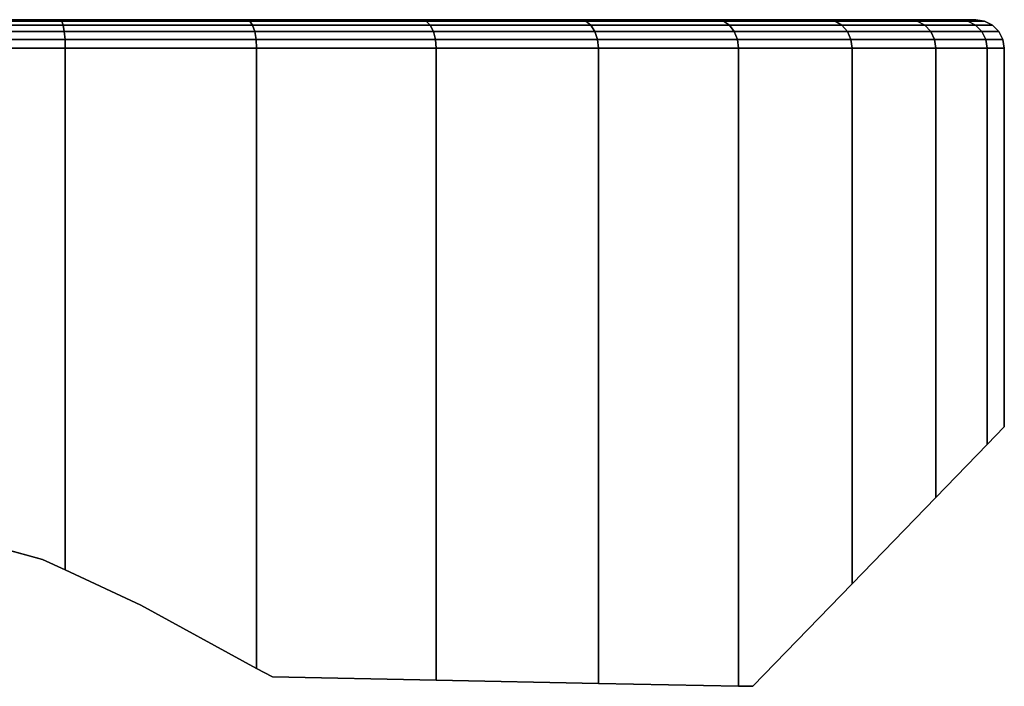
# Model space of a CAD drawing. Extents: x 0 to 0.999, y -0.998 to 0.
# Drawn here: x 0.088 to 0.106, y -0.159 to -0.147 of the extents above; entities that cross this region are included whole.
import ezdxf

# ---------------------------------------------------------------- set-up
doc = ezdxf.new("R2010")
doc.units = 0
doc.layers.add('L11_BRAUSENHALTER_FARBE', color=7, linetype='CONTINUOUS')

msp = doc.modelspace()

# ---------------------------------------------------------------- linework, layer by layer
at = {"layer": 'L11_BRAUSENHALTER_FARBE', "color": 8}
for points, invisible_edges in [([(0.085733, -0.147273, 0.125198), (0.089146, -0.147298, 0.125054), (0.089119, -0.147273, 0.124902), (0.085733, -0.147273, 0.125198)], 9), ([(0.089146, -0.147298, 0.125054), (0.085733, -0.147273, 0.125198), (0.085733, -0.147298, 0.125353), (0.089146, -0.147298, 0.125054)], 9), ([(0.085733, -0.147273, 0.125198), (0.089119, -0.147273, 0.124902), (0.085733, -0.147273, 0.105698), (0.085733, -0.147273, 0.125198)], 8), ([(0.089119, -0.147273, 0.124902), (0.092402, -0.147273, 0.124022), (0.085733, -0.147273, 0.105698), (0.089119, -0.147273, 0.124902)], 8), ([(0.092402, -0.147273, 0.124022), (0.095483, -0.147273, 0.122585), (0.085733, -0.147273, 0.105698), (0.092402, -0.147273, 0.124022)], 8), ([(0.095483, -0.147273, 0.122585), (0.098267, -0.147273, 0.120636), (0.085733, -0.147273, 0.105698), (0.095483, -0.147273, 0.122585)], 8), ([(0.098267, -0.147273, 0.120636), (0.100671, -0.147273, 0.118232), (0.085733, -0.147273, 0.105698), (0.098267, -0.147273, 0.120636)], 8), ([(0.100671, -0.147273, 0.118232), (0.10262, -0.147273, 0.115448), (0.085733, -0.147273, 0.105698), (0.100671, -0.147273, 0.118232)], 8), ([(0.10262, -0.147273, 0.115448), (0.104057, -0.147273, 0.112367), (0.085733, -0.147273, 0.105698), (0.10262, -0.147273, 0.115448)], 8), ([(0.104057, -0.147273, 0.112367), (0.104937, -0.147273, 0.109084), (0.085733, -0.147273, 0.105698), (0.104057, -0.147273, 0.112367)], 8), ([(0.104937, -0.147273, 0.109084), (0.105233, -0.147273, 0.105698), (0.085733, -0.147273, 0.105698), (0.104937, -0.147273, 0.109084)], 8), ([(0.085733, -0.147273, 0.105698), (0.105233, -0.147273, 0.105698), (0.104937, -0.147273, 0.102312), (0.085733, -0.147273, 0.105698)], 8), ([(0.085733, -0.147273, 0.105698), (0.104937, -0.147273, 0.102312), (0.104057, -0.147273, 0.099029), (0.085733, -0.147273, 0.105698)], 8), ([(0.085733, -0.147273, 0.105698), (0.104057, -0.147273, 0.099029), (0.10262, -0.147273, 0.095948), (0.085733, -0.147273, 0.105698)], 8), ([(0.085733, -0.147273, 0.105698), (0.10262, -0.147273, 0.095948), (0.100671, -0.147273, 0.093164), (0.085733, -0.147273, 0.105698)], 8), ([(0.085733, -0.147273, 0.105698), (0.100671, -0.147273, 0.093164), (0.098267, -0.147273, 0.09076), (0.085733, -0.147273, 0.105698)], 8), ([(0.085733, -0.147273, 0.105698), (0.098267, -0.147273, 0.09076), (0.095483, -0.147273, 0.088811), (0.085733, -0.147273, 0.105698)], 8), ([(0.085733, -0.147273, 0.105698), (0.095483, -0.147273, 0.088811), (0.092402, -0.147273, 0.087374), (0.085733, -0.147273, 0.105698)], 8), ([(0.085733, -0.147273, 0.105698), (0.092402, -0.147273, 0.087374), (0.089119, -0.147273, 0.086494), (0.085733, -0.147273, 0.105698)], 8), ([(0.085733, -0.147273, 0.086198), (0.089146, -0.147298, 0.086342), (0.085733, -0.147298, 0.086043), (0.085733, -0.147273, 0.086198)], 9), ([(0.089146, -0.147298, 0.086342), (0.085733, -0.147273, 0.086198), (0.089119, -0.147273, 0.086494), (0.089146, -0.147298, 0.086342)], 9), ([(0.085733, -0.147273, 0.105698), (0.089119, -0.147273, 0.086494), (0.085733, -0.147273, 0.086198), (0.085733, -0.147273, 0.105698)], 8), ([(0.085733, -0.147298, 0.125353), (0.08917, -0.147369, 0.125191), (0.089146, -0.147298, 0.125054), (0.085733, -0.147298, 0.125353)], 9), ([(0.08917, -0.147369, 0.125191), (0.085733, -0.147298, 0.125353), (0.085733, -0.147369, 0.125492), (0.08917, -0.147369, 0.125191)], 9), ([(0.085733, -0.147298, 0.086043), (0.08917, -0.147369, 0.086205), (0.085733, -0.147369, 0.085904), (0.085733, -0.147298, 0.086043)], 9), ([(0.08917, -0.147369, 0.086205), (0.085733, -0.147298, 0.086043), (0.089146, -0.147298, 0.086342), (0.08917, -0.147369, 0.086205)], 9), ([(0.089119, -0.147273, 0.124902), (0.092455, -0.147298, 0.124167), (0.092402, -0.147273, 0.124022), (0.089119, -0.147273, 0.124902)], 9), ([(0.092455, -0.147298, 0.124167), (0.089119, -0.147273, 0.124902), (0.089146, -0.147298, 0.125054), (0.092455, -0.147298, 0.124167)], 9), ([(0.089119, -0.147273, 0.086494), (0.092455, -0.147298, 0.087229), (0.089146, -0.147298, 0.086342), (0.089119, -0.147273, 0.086494)], 9), ([(0.092455, -0.147298, 0.087229), (0.089119, -0.147273, 0.086494), (0.092402, -0.147273, 0.087374), (0.092455, -0.147298, 0.087229)], 9), ([(0.089146, -0.147298, 0.125054), (0.092503, -0.147369, 0.124298), (0.092455, -0.147298, 0.124167), (0.089146, -0.147298, 0.125054)], 9), ([(0.092503, -0.147369, 0.124298), (0.089146, -0.147298, 0.125054), (0.08917, -0.147369, 0.125191), (0.092503, -0.147369, 0.124298)], 9), ([(0.089146, -0.147298, 0.086342), (0.092503, -0.147369, 0.087098), (0.08917, -0.147369, 0.086205), (0.089146, -0.147298, 0.086342)], 9), ([(0.092503, -0.147369, 0.087098), (0.089146, -0.147298, 0.086342), (0.092455, -0.147298, 0.087229), (0.092503, -0.147369, 0.087098)], 9), ([(0.092402, -0.147273, 0.124022), (0.09556, -0.147298, 0.122719), (0.095483, -0.147273, 0.122585), (0.092402, -0.147273, 0.124022)], 9), ([(0.09556, -0.147298, 0.122719), (0.092402, -0.147273, 0.124022), (0.092455, -0.147298, 0.124167), (0.09556, -0.147298, 0.122719)], 9), ([(0.092402, -0.147273, 0.087374), (0.09556, -0.147298, 0.088677), (0.092455, -0.147298, 0.087229), (0.092402, -0.147273, 0.087374)], 9), ([(0.09556, -0.147298, 0.088677), (0.092402, -0.147273, 0.087374), (0.095483, -0.147273, 0.088811), (0.09556, -0.147298, 0.088677)], 9), ([(0.092455, -0.147298, 0.124167), (0.09563, -0.147369, 0.12284), (0.09556, -0.147298, 0.122719), (0.092455, -0.147298, 0.124167)], 9), ([(0.09563, -0.147369, 0.12284), (0.092455, -0.147298, 0.124167), (0.092503, -0.147369, 0.124298), (0.09563, -0.147369, 0.12284)], 9), ([(0.092455, -0.147298, 0.087229), (0.09563, -0.147369, 0.088556), (0.092503, -0.147369, 0.087098), (0.092455, -0.147298, 0.087229)], 9), ([(0.09563, -0.147369, 0.088556), (0.092455, -0.147298, 0.087229), (0.09556, -0.147298, 0.088677), (0.09563, -0.147369, 0.088556)], 9), ([(0.095483, -0.147273, 0.122585), (0.098367, -0.147298, 0.120754), (0.098267, -0.147273, 0.120636), (0.095483, -0.147273, 0.122585)], 9), ([(0.098367, -0.147298, 0.120754), (0.095483, -0.147273, 0.122585), (0.09556, -0.147298, 0.122719), (0.098367, -0.147298, 0.120754)], 9), ([(0.095483, -0.147273, 0.088811), (0.098367, -0.147298, 0.090642), (0.09556, -0.147298, 0.088677), (0.095483, -0.147273, 0.088811)], 9), ([(0.098367, -0.147298, 0.090642), (0.095483, -0.147273, 0.088811), (0.098267, -0.147273, 0.09076), (0.098367, -0.147298, 0.090642)], 9), ([(0.09556, -0.147298, 0.122719), (0.098456, -0.147369, 0.120861), (0.098367, -0.147298, 0.120754), (0.09556, -0.147298, 0.122719)], 9), ([(0.098456, -0.147369, 0.120861), (0.09556, -0.147298, 0.122719), (0.09563, -0.147369, 0.12284), (0.098456, -0.147369, 0.120861)], 9), ([(0.09556, -0.147298, 0.088677), (0.098456, -0.147369, 0.090535), (0.09563, -0.147369, 0.088556), (0.09556, -0.147298, 0.088677)], 9), ([(0.098456, -0.147369, 0.090535), (0.09556, -0.147298, 0.088677), (0.098367, -0.147298, 0.090642), (0.098456, -0.147369, 0.090535)], 9), ([(0.098267, -0.147273, 0.120636), (0.100789, -0.147298, 0.118332), (0.100671, -0.147273, 0.118232), (0.098267, -0.147273, 0.120636)], 9), ([(0.100789, -0.147298, 0.118332), (0.098267, -0.147273, 0.120636), (0.098367, -0.147298, 0.120754), (0.100789, -0.147298, 0.118332)], 9), ([(0.098267, -0.147273, 0.09076), (0.100789, -0.147298, 0.093064), (0.098367, -0.147298, 0.090642), (0.098267, -0.147273, 0.09076)], 9), ([(0.100789, -0.147298, 0.093064), (0.098267, -0.147273, 0.09076), (0.100671, -0.147273, 0.093164), (0.100789, -0.147298, 0.093064)], 9), ([(0.098367, -0.147298, 0.120754), (0.100896, -0.147369, 0.118421), (0.100789, -0.147298, 0.118332), (0.098367, -0.147298, 0.120754)], 9), ([(0.100896, -0.147369, 0.118421), (0.098367, -0.147298, 0.120754), (0.098456, -0.147369, 0.120861), (0.100896, -0.147369, 0.118421)], 9), ([(0.098367, -0.147298, 0.090642), (0.100896, -0.147369, 0.092975), (0.098456, -0.147369, 0.090535), (0.098367, -0.147298, 0.090642)], 9), ([(0.100896, -0.147369, 0.092975), (0.098367, -0.147298, 0.090642), (0.100789, -0.147298, 0.093064), (0.100896, -0.147369, 0.092975)], 9), ([(0.100671, -0.147273, 0.118232), (0.102754, -0.147298, 0.115525), (0.10262, -0.147273, 0.115448), (0.100671, -0.147273, 0.118232)], 9), ([(0.102754, -0.147298, 0.115525), (0.100671, -0.147273, 0.118232), (0.100789, -0.147298, 0.118332), (0.102754, -0.147298, 0.115525)], 9), ([(0.100671, -0.147273, 0.093164), (0.102754, -0.147298, 0.095871), (0.100789, -0.147298, 0.093064), (0.100671, -0.147273, 0.093164)], 9), ([(0.102754, -0.147298, 0.095871), (0.100671, -0.147273, 0.093164), (0.10262, -0.147273, 0.095948), (0.102754, -0.147298, 0.095871)], 9), ([(0.100789, -0.147298, 0.118332), (0.102875, -0.147369, 0.115595), (0.102754, -0.147298, 0.115525), (0.100789, -0.147298, 0.118332)], 9), ([(0.102875, -0.147369, 0.115595), (0.100789, -0.147298, 0.118332), (0.100896, -0.147369, 0.118421), (0.102875, -0.147369, 0.115595)], 9), ([(0.100789, -0.147298, 0.093064), (0.102875, -0.147369, 0.095801), (0.100896, -0.147369, 0.092975), (0.100789, -0.147298, 0.093064)], 9), ([(0.102875, -0.147369, 0.095801), (0.100789, -0.147298, 0.093064), (0.102754, -0.147298, 0.095871), (0.102875, -0.147369, 0.095801)], 9), ([(0.10262, -0.147273, 0.115448), (0.104202, -0.147298, 0.11242), (0.104057, -0.147273, 0.112367), (0.10262, -0.147273, 0.115448)], 9), ([(0.104202, -0.147298, 0.11242), (0.10262, -0.147273, 0.115448), (0.102754, -0.147298, 0.115525), (0.104202, -0.147298, 0.11242)], 9), ([(0.10262, -0.147273, 0.095948), (0.104202, -0.147298, 0.098976), (0.102754, -0.147298, 0.095871), (0.10262, -0.147273, 0.095948)], 9), ([(0.104202, -0.147298, 0.098976), (0.10262, -0.147273, 0.095948), (0.104057, -0.147273, 0.099029), (0.104202, -0.147298, 0.098976)], 9), ([(0.102754, -0.147298, 0.115525), (0.104333, -0.147369, 0.112468), (0.104202, -0.147298, 0.11242), (0.102754, -0.147298, 0.115525)], 9), ([(0.104333, -0.147369, 0.112468), (0.102754, -0.147298, 0.115525), (0.102875, -0.147369, 0.115595), (0.104333, -0.147369, 0.112468)], 9), ([(0.102754, -0.147298, 0.095871), (0.104333, -0.147369, 0.098928), (0.102875, -0.147369, 0.095801), (0.102754, -0.147298, 0.095871)], 9), ([(0.104333, -0.147369, 0.098928), (0.102754, -0.147298, 0.095871), (0.104202, -0.147298, 0.098976), (0.104333, -0.147369, 0.098928)], 9), ([(0.104057, -0.147273, 0.112367), (0.105089, -0.147298, 0.109111), (0.104937, -0.147273, 0.109084), (0.104057, -0.147273, 0.112367)], 9), ([(0.105089, -0.147298, 0.109111), (0.104057, -0.147273, 0.112367), (0.104202, -0.147298, 0.11242), (0.105089, -0.147298, 0.109111)], 9), ([(0.104057, -0.147273, 0.099029), (0.105089, -0.147298, 0.102285), (0.104202, -0.147298, 0.098976), (0.104057, -0.147273, 0.099029)], 9), ([(0.105089, -0.147298, 0.102285), (0.104057, -0.147273, 0.099029), (0.104937, -0.147273, 0.102312), (0.105089, -0.147298, 0.102285)], 9), ([(0.104202, -0.147298, 0.11242), (0.105226, -0.147369, 0.109135), (0.105089, -0.147298, 0.109111), (0.104202, -0.147298, 0.11242)], 9), ([(0.105226, -0.147369, 0.109135), (0.104202, -0.147298, 0.11242), (0.104333, -0.147369, 0.112468), (0.105226, -0.147369, 0.109135)], 9), ([(0.104202, -0.147298, 0.098976), (0.105226, -0.147369, 0.102261), (0.104333, -0.147369, 0.098928), (0.104202, -0.147298, 0.098976)], 9), ([(0.105226, -0.147369, 0.102261), (0.104202, -0.147298, 0.098976), (0.105089, -0.147298, 0.102285), (0.105226, -0.147369, 0.102261)], 9), ([(0.105089, -0.147298, 0.109111), (0.105233, -0.147273, 0.105698), (0.104937, -0.147273, 0.109084), (0.105089, -0.147298, 0.109111)], 9), ([(0.104937, -0.147273, 0.102312), (0.105387, -0.147298, 0.105698), (0.105089, -0.147298, 0.102285), (0.104937, -0.147273, 0.102312)], 9), ([(0.105387, -0.147298, 0.105698), (0.104937, -0.147273, 0.102312), (0.105233, -0.147273, 0.105698), (0.105387, -0.147298, 0.105698)], 9), ([(0.105233, -0.147273, 0.105698), (0.105089, -0.147298, 0.109111), (0.105387, -0.147298, 0.105698), (0.105233, -0.147273, 0.105698)], 9), ([(0.105226, -0.147369, 0.109135), (0.105387, -0.147298, 0.105698), (0.105089, -0.147298, 0.109111), (0.105226, -0.147369, 0.109135)], 9), ([(0.105089, -0.147298, 0.102285), (0.105527, -0.147369, 0.105698), (0.105226, -0.147369, 0.102261), (0.105089, -0.147298, 0.102285)], 9), ([(0.105527, -0.147369, 0.105698), (0.105089, -0.147298, 0.102285), (0.105387, -0.147298, 0.105698), (0.105527, -0.147369, 0.105698)], 9), ([(0.105387, -0.147298, 0.105698), (0.105226, -0.147369, 0.109135), (0.105527, -0.147369, 0.105698), (0.105387, -0.147298, 0.105698)], 9), ([(0.089189, -0.14748, 0.1253), (0.085733, -0.147369, 0.125492), (0.085733, -0.14748, 0.125603), (0.089189, -0.14748, 0.1253)], 9), ([(0.085733, -0.147369, 0.125492), (0.089189, -0.14748, 0.1253), (0.08917, -0.147369, 0.125191), (0.085733, -0.147369, 0.125492)], 9), ([(0.085733, -0.147369, 0.085904), (0.089189, -0.14748, 0.086096), (0.085733, -0.14748, 0.085793), (0.085733, -0.147369, 0.085904)], 9), ([(0.089189, -0.14748, 0.086096), (0.085733, -0.147369, 0.085904), (0.08917, -0.147369, 0.086205), (0.089189, -0.14748, 0.086096)], 9), ([(0.08917, -0.147369, 0.125191), (0.092541, -0.14748, 0.124402), (0.092503, -0.147369, 0.124298), (0.08917, -0.147369, 0.125191)], 9), ([(0.092541, -0.14748, 0.124402), (0.08917, -0.147369, 0.125191), (0.089189, -0.14748, 0.1253), (0.092541, -0.14748, 0.124402)], 9), ([(0.08917, -0.147369, 0.086205), (0.092541, -0.14748, 0.086994), (0.089189, -0.14748, 0.086096), (0.08917, -0.147369, 0.086205)], 9), ([(0.092541, -0.14748, 0.086994), (0.08917, -0.147369, 0.086205), (0.092503, -0.147369, 0.087098), (0.092541, -0.14748, 0.086994)], 9), ([(0.092503, -0.147369, 0.124298), (0.095685, -0.14748, 0.122936), (0.09563, -0.147369, 0.12284), (0.092503, -0.147369, 0.124298)], 9), ([(0.095685, -0.14748, 0.122936), (0.092503, -0.147369, 0.124298), (0.092541, -0.14748, 0.124402), (0.095685, -0.14748, 0.122936)], 9), ([(0.092503, -0.147369, 0.087098), (0.095685, -0.14748, 0.08846), (0.092541, -0.14748, 0.086994), (0.092503, -0.147369, 0.087098)], 9), ([(0.095685, -0.14748, 0.08846), (0.092503, -0.147369, 0.087098), (0.09563, -0.147369, 0.088556), (0.095685, -0.14748, 0.08846)], 9), ([(0.09563, -0.147369, 0.12284), (0.098527, -0.14748, 0.120946), (0.098456, -0.147369, 0.120861), (0.09563, -0.147369, 0.12284)], 9), ([(0.098527, -0.14748, 0.120946), (0.09563, -0.147369, 0.12284), (0.095685, -0.14748, 0.122936), (0.098527, -0.14748, 0.120946)], 9), ([(0.09563, -0.147369, 0.088556), (0.098527, -0.14748, 0.09045), (0.095685, -0.14748, 0.08846), (0.09563, -0.147369, 0.088556)], 9), ([(0.098527, -0.14748, 0.09045), (0.09563, -0.147369, 0.088556), (0.098456, -0.147369, 0.090535), (0.098527, -0.14748, 0.09045)], 9), ([(0.098456, -0.147369, 0.120861), (0.100981, -0.14748, 0.118492), (0.100896, -0.147369, 0.118421), (0.098456, -0.147369, 0.120861)], 9), ([(0.100981, -0.14748, 0.118492), (0.098456, -0.147369, 0.120861), (0.098527, -0.14748, 0.120946), (0.100981, -0.14748, 0.118492)], 9), ([(0.098456, -0.147369, 0.090535), (0.100981, -0.14748, 0.092904), (0.098527, -0.14748, 0.09045), (0.098456, -0.147369, 0.090535)], 9), ([(0.100981, -0.14748, 0.092904), (0.098456, -0.147369, 0.090535), (0.100896, -0.147369, 0.092975), (0.100981, -0.14748, 0.092904)], 9), ([(0.100896, -0.147369, 0.118421), (0.102971, -0.14748, 0.11565), (0.102875, -0.147369, 0.115595), (0.100896, -0.147369, 0.118421)], 9), ([(0.102971, -0.14748, 0.11565), (0.100896, -0.147369, 0.118421), (0.100981, -0.14748, 0.118492), (0.102971, -0.14748, 0.11565)], 9), ([(0.100896, -0.147369, 0.092975), (0.102971, -0.14748, 0.095746), (0.100981, -0.14748, 0.092904), (0.100896, -0.147369, 0.092975)], 9), ([(0.102971, -0.14748, 0.095746), (0.100896, -0.147369, 0.092975), (0.102875, -0.147369, 0.095801), (0.102971, -0.14748, 0.095746)], 9), ([(0.102875, -0.147369, 0.115595), (0.104437, -0.14748, 0.112506), (0.104333, -0.147369, 0.112468), (0.102875, -0.147369, 0.115595)], 9), ([(0.104437, -0.14748, 0.112506), (0.102875, -0.147369, 0.115595), (0.102971, -0.14748, 0.11565), (0.104437, -0.14748, 0.112506)], 9), ([(0.102875, -0.147369, 0.095801), (0.104437, -0.14748, 0.09889), (0.102971, -0.14748, 0.095746), (0.102875, -0.147369, 0.095801)], 9), ([(0.104437, -0.14748, 0.09889), (0.102875, -0.147369, 0.095801), (0.104333, -0.147369, 0.098928), (0.104437, -0.14748, 0.09889)], 9), ([(0.104333, -0.147369, 0.112468), (0.105335, -0.14748, 0.109154), (0.105226, -0.147369, 0.109135), (0.104333, -0.147369, 0.112468)], 9), ([(0.105335, -0.14748, 0.109154), (0.104333, -0.147369, 0.112468), (0.104437, -0.14748, 0.112506), (0.105335, -0.14748, 0.109154)], 9), ([(0.104333, -0.147369, 0.098928), (0.105335, -0.14748, 0.102242), (0.104437, -0.14748, 0.09889), (0.104333, -0.147369, 0.098928)], 9), ([(0.105335, -0.14748, 0.102242), (0.104333, -0.147369, 0.098928), (0.105226, -0.147369, 0.102261), (0.105335, -0.14748, 0.102242)], 9), ([(0.105637, -0.14748, 0.105698), (0.105226, -0.147369, 0.109135), (0.105335, -0.14748, 0.109154), (0.105637, -0.14748, 0.105698)], 9), ([(0.105226, -0.147369, 0.109135), (0.105637, -0.14748, 0.105698), (0.105527, -0.147369, 0.105698), (0.105226, -0.147369, 0.109135)], 9), ([(0.105527, -0.147369, 0.105698), (0.105335, -0.14748, 0.102242), (0.105226, -0.147369, 0.102261), (0.105527, -0.147369, 0.105698)], 9), ([(0.105335, -0.14748, 0.102242), (0.105527, -0.147369, 0.105698), (0.105637, -0.14748, 0.105698), (0.105335, -0.14748, 0.102242)], 9), ([(0.089202, -0.147619, 0.12537), (0.085733, -0.14748, 0.125603), (0.085733, -0.147619, 0.125674), (0.089202, -0.147619, 0.12537)], 9), ([(0.085733, -0.14748, 0.125603), (0.089202, -0.147619, 0.12537), (0.089189, -0.14748, 0.1253), (0.085733, -0.14748, 0.125603)], 9), ([(0.085733, -0.14748, 0.085793), (0.089202, -0.147619, 0.086026), (0.085733, -0.147619, 0.085722), (0.085733, -0.14748, 0.085793)], 9), ([(0.089202, -0.147619, 0.086026), (0.085733, -0.14748, 0.085793), (0.089189, -0.14748, 0.086096), (0.089202, -0.147619, 0.086026)], 9), ([(0.089206, -0.147773, 0.125394), (0.085733, -0.147619, 0.125674), (0.085733, -0.147773, 0.125698), (0.089206, -0.147773, 0.125394)], 9), ([(0.085733, -0.147619, 0.125674), (0.089206, -0.147773, 0.125394), (0.089202, -0.147619, 0.12537), (0.085733, -0.147619, 0.125674)], 9), ([(0.085733, -0.147619, 0.085722), (0.089206, -0.147773, 0.086002), (0.085733, -0.147773, 0.085698), (0.085733, -0.147619, 0.085722)], 9), ([(0.089206, -0.147773, 0.086002), (0.085733, -0.147619, 0.085722), (0.089202, -0.147619, 0.086026), (0.089206, -0.147773, 0.086002)], 9), ([(0.089202, -0.147619, 0.12537), (0.092541, -0.14748, 0.124402), (0.089189, -0.14748, 0.1253), (0.089202, -0.147619, 0.12537)], 9), ([(0.092541, -0.14748, 0.086994), (0.089202, -0.147619, 0.086026), (0.089189, -0.14748, 0.086096), (0.092541, -0.14748, 0.086994)], 9), ([(0.092541, -0.14748, 0.124402), (0.089202, -0.147619, 0.12537), (0.092565, -0.147619, 0.124469), (0.092541, -0.14748, 0.124402)], 9), ([(0.089202, -0.147619, 0.086026), (0.092541, -0.14748, 0.086994), (0.092565, -0.147619, 0.086927), (0.089202, -0.147619, 0.086026)], 9), ([(0.089206, -0.147773, 0.125394), (0.092565, -0.147619, 0.124469), (0.089202, -0.147619, 0.12537), (0.089206, -0.147773, 0.125394)], 9), ([(0.092565, -0.147619, 0.086927), (0.089206, -0.147773, 0.086002), (0.089202, -0.147619, 0.086026), (0.092565, -0.147619, 0.086927)], 9), ([(0.092565, -0.147619, 0.124469), (0.089206, -0.147773, 0.125394), (0.092573, -0.147773, 0.124492), (0.092565, -0.147619, 0.124469)], 9), ([(0.089206, -0.147773, 0.086002), (0.092565, -0.147619, 0.086927), (0.092573, -0.147773, 0.086904), (0.089206, -0.147773, 0.086002)], 9), ([(0.092565, -0.147619, 0.124469), (0.095685, -0.14748, 0.122936), (0.092541, -0.14748, 0.124402), (0.092565, -0.147619, 0.124469)], 9), ([(0.095685, -0.14748, 0.08846), (0.092565, -0.147619, 0.086927), (0.092541, -0.14748, 0.086994), (0.095685, -0.14748, 0.08846)], 9), ([(0.095685, -0.14748, 0.122936), (0.092565, -0.147619, 0.124469), (0.095721, -0.147619, 0.122997), (0.095685, -0.14748, 0.122936)], 9), ([(0.092565, -0.147619, 0.086927), (0.095685, -0.14748, 0.08846), (0.095721, -0.147619, 0.088399), (0.092565, -0.147619, 0.086927)], 9), ([(0.092573, -0.147773, 0.124492), (0.095721, -0.147619, 0.122997), (0.092565, -0.147619, 0.124469), (0.092573, -0.147773, 0.124492)], 9), ([(0.095721, -0.147619, 0.088399), (0.092573, -0.147773, 0.086904), (0.092565, -0.147619, 0.086927), (0.095721, -0.147619, 0.088399)], 9), ([(0.095721, -0.147619, 0.122997), (0.092573, -0.147773, 0.124492), (0.095733, -0.147773, 0.123019), (0.095721, -0.147619, 0.122997)], 9), ([(0.092573, -0.147773, 0.086904), (0.095721, -0.147619, 0.088399), (0.095733, -0.147773, 0.088377), (0.092573, -0.147773, 0.086904)], 9), ([(0.095721, -0.147619, 0.122997), (0.098527, -0.14748, 0.120946), (0.095685, -0.14748, 0.122936), (0.095721, -0.147619, 0.122997)], 9), ([(0.098527, -0.14748, 0.09045), (0.095721, -0.147619, 0.088399), (0.095685, -0.14748, 0.08846), (0.098527, -0.14748, 0.09045)], 9), ([(0.098527, -0.14748, 0.120946), (0.095721, -0.147619, 0.122997), (0.098573, -0.147619, 0.121), (0.098527, -0.14748, 0.120946)], 9), ([(0.095721, -0.147619, 0.088399), (0.098527, -0.14748, 0.09045), (0.098573, -0.147619, 0.090396), (0.095721, -0.147619, 0.088399)], 9), ([(0.095733, -0.147773, 0.123019), (0.098573, -0.147619, 0.121), (0.095721, -0.147619, 0.122997), (0.095733, -0.147773, 0.123019)], 9), ([(0.098573, -0.147619, 0.090396), (0.095733, -0.147773, 0.088377), (0.095721, -0.147619, 0.088399), (0.098573, -0.147619, 0.090396)], 9), ([(0.098573, -0.147619, 0.121), (0.095733, -0.147773, 0.123019), (0.098589, -0.147773, 0.121019), (0.098573, -0.147619, 0.121)], 9), ([(0.095733, -0.147773, 0.088377), (0.098573, -0.147619, 0.090396), (0.098589, -0.147773, 0.090377), (0.095733, -0.147773, 0.088377)], 9), ([(0.098573, -0.147619, 0.121), (0.100981, -0.14748, 0.118492), (0.098527, -0.14748, 0.120946), (0.098573, -0.147619, 0.121)], 9), ([(0.100981, -0.14748, 0.092904), (0.098573, -0.147619, 0.090396), (0.098527, -0.14748, 0.09045), (0.100981, -0.14748, 0.092904)], 9), ([(0.100981, -0.14748, 0.118492), (0.098573, -0.147619, 0.121), (0.101035, -0.147619, 0.118538), (0.100981, -0.14748, 0.118492)], 9), ([(0.098573, -0.147619, 0.090396), (0.100981, -0.14748, 0.092904), (0.101035, -0.147619, 0.092858), (0.098573, -0.147619, 0.090396)], 9), ([(0.098589, -0.147773, 0.121019), (0.101035, -0.147619, 0.118538), (0.098573, -0.147619, 0.121), (0.098589, -0.147773, 0.121019)], 9), ([(0.101035, -0.147619, 0.092858), (0.098589, -0.147773, 0.090377), (0.098573, -0.147619, 0.090396), (0.101035, -0.147619, 0.092858)], 9), ([(0.101035, -0.147619, 0.118538), (0.098589, -0.147773, 0.121019), (0.101054, -0.147773, 0.118554), (0.101035, -0.147619, 0.118538)], 9), ([(0.098589, -0.147773, 0.090377), (0.101035, -0.147619, 0.092858), (0.101054, -0.147773, 0.092842), (0.098589, -0.147773, 0.090377)], 9), ([(0.103032, -0.147619, 0.115686), (0.100981, -0.14748, 0.118492), (0.101035, -0.147619, 0.118538), (0.103032, -0.147619, 0.115686)], 9), ([(0.100981, -0.14748, 0.118492), (0.103032, -0.147619, 0.115686), (0.102971, -0.14748, 0.11565), (0.100981, -0.14748, 0.118492)], 9), ([(0.102971, -0.14748, 0.095746), (0.101035, -0.147619, 0.092858), (0.100981, -0.14748, 0.092904), (0.102971, -0.14748, 0.095746)], 9), ([(0.101035, -0.147619, 0.092858), (0.102971, -0.14748, 0.095746), (0.103032, -0.147619, 0.09571), (0.101035, -0.147619, 0.092858)], 9), ([(0.103053, -0.147773, 0.115698), (0.101035, -0.147619, 0.118538), (0.101054, -0.147773, 0.118554), (0.103053, -0.147773, 0.115698)], 9), ([(0.101035, -0.147619, 0.118538), (0.103053, -0.147773, 0.115698), (0.103032, -0.147619, 0.115686), (0.101035, -0.147619, 0.118538)], 9), ([(0.103032, -0.147619, 0.09571), (0.101054, -0.147773, 0.092842), (0.101035, -0.147619, 0.092858), (0.103032, -0.147619, 0.09571)], 9), ([(0.101054, -0.147773, 0.092842), (0.103032, -0.147619, 0.09571), (0.103053, -0.147773, 0.095698), (0.101054, -0.147773, 0.092842)], 9), ([(0.104504, -0.147619, 0.11253), (0.102971, -0.14748, 0.11565), (0.103032, -0.147619, 0.115686), (0.104504, -0.147619, 0.11253)], 9), ([(0.102971, -0.14748, 0.11565), (0.104504, -0.147619, 0.11253), (0.104437, -0.14748, 0.112506), (0.102971, -0.14748, 0.11565)], 9), ([(0.104437, -0.14748, 0.09889), (0.103032, -0.147619, 0.09571), (0.102971, -0.14748, 0.095746), (0.104437, -0.14748, 0.09889)], 9), ([(0.103032, -0.147619, 0.09571), (0.104437, -0.14748, 0.09889), (0.104504, -0.147619, 0.098866), (0.103032, -0.147619, 0.09571)], 9), ([(0.104527, -0.147773, 0.112538), (0.103032, -0.147619, 0.115686), (0.103053, -0.147773, 0.115698), (0.104527, -0.147773, 0.112538)], 9), ([(0.103032, -0.147619, 0.115686), (0.104527, -0.147773, 0.112538), (0.104504, -0.147619, 0.11253), (0.103032, -0.147619, 0.115686)], 9), ([(0.104504, -0.147619, 0.098866), (0.103053, -0.147773, 0.095698), (0.103032, -0.147619, 0.09571), (0.104504, -0.147619, 0.098866)], 9), ([(0.103053, -0.147773, 0.095698), (0.104504, -0.147619, 0.098866), (0.104527, -0.147773, 0.098858), (0.103053, -0.147773, 0.095698)], 9), ([(0.105405, -0.147619, 0.109167), (0.104437, -0.14748, 0.112506), (0.104504, -0.147619, 0.11253), (0.105405, -0.147619, 0.109167)], 9), ([(0.104437, -0.14748, 0.112506), (0.105405, -0.147619, 0.109167), (0.105335, -0.14748, 0.109154), (0.104437, -0.14748, 0.112506)], 9), ([(0.105335, -0.14748, 0.102242), (0.104504, -0.147619, 0.098866), (0.104437, -0.14748, 0.09889), (0.105335, -0.14748, 0.102242)], 9), ([(0.104504, -0.147619, 0.098866), (0.105335, -0.14748, 0.102242), (0.105405, -0.147619, 0.102229), (0.104504, -0.147619, 0.098866)], 9), ([(0.105429, -0.147773, 0.109171), (0.104504, -0.147619, 0.11253), (0.104527, -0.147773, 0.112538), (0.105429, -0.147773, 0.109171)], 9), ([(0.104504, -0.147619, 0.11253), (0.105429, -0.147773, 0.109171), (0.105405, -0.147619, 0.109167), (0.104504, -0.147619, 0.11253)], 9), ([(0.105405, -0.147619, 0.102229), (0.104527, -0.147773, 0.098858), (0.104504, -0.147619, 0.098866), (0.105405, -0.147619, 0.102229)], 9), ([(0.104527, -0.147773, 0.098858), (0.105405, -0.147619, 0.102229), (0.105429, -0.147773, 0.102225), (0.104527, -0.147773, 0.098858)], 9), ([(0.105708, -0.147619, 0.105698), (0.105335, -0.14748, 0.109154), (0.105405, -0.147619, 0.109167), (0.105708, -0.147619, 0.105698)], 9), ([(0.105335, -0.14748, 0.109154), (0.105708, -0.147619, 0.105698), (0.105637, -0.14748, 0.105698), (0.105335, -0.14748, 0.109154)], 9), ([(0.105637, -0.14748, 0.105698), (0.105405, -0.147619, 0.102229), (0.105335, -0.14748, 0.102242), (0.105637, -0.14748, 0.105698)], 9), ([(0.105405, -0.147619, 0.102229), (0.105637, -0.14748, 0.105698), (0.105708, -0.147619, 0.105698), (0.105405, -0.147619, 0.102229)], 9), ([(0.105733, -0.147773, 0.105698), (0.105405, -0.147619, 0.109167), (0.105429, -0.147773, 0.109171), (0.105733, -0.147773, 0.105698)], 9), ([(0.105405, -0.147619, 0.109167), (0.105733, -0.147773, 0.105698), (0.105708, -0.147619, 0.105698), (0.105405, -0.147619, 0.109167)], 9), ([(0.105708, -0.147619, 0.105698), (0.105429, -0.147773, 0.102225), (0.105405, -0.147619, 0.102229), (0.105708, -0.147619, 0.105698)], 9), ([(0.105429, -0.147773, 0.102225), (0.105708, -0.147619, 0.105698), (0.105733, -0.147773, 0.105698), (0.105429, -0.147773, 0.102225)], 9), ([(0.085733, -0.147773, 0.125698), (0.086967, -0.156275, 0.12559), (0.089206, -0.147773, 0.125394), (0.085733, -0.147773, 0.125698)], 11), ([(0.086967, -0.156275, 0.085806), (0.085733, -0.147773, 0.085698), (0.089206, -0.147773, 0.086002), (0.086967, -0.156275, 0.085806)], 13), ([(0.089206, -0.147773, 0.125394), (0.086967, -0.156275, 0.12559), (0.088807, -0.156768, 0.125429), (0.089206, -0.147773, 0.125394)], 13), ([(0.086967, -0.156275, 0.085806), (0.089206, -0.147773, 0.086002), (0.088807, -0.156768, 0.085967), (0.086967, -0.156275, 0.085806)], 11), ([(0.089206, -0.147773, 0.125394), (0.088807, -0.156768, 0.125429), (0.089206, -0.156954, 0.125394), (0.089206, -0.147773, 0.125394)], 9), ([(0.088807, -0.156768, 0.085967), (0.089206, -0.147773, 0.086002), (0.089206, -0.156954, 0.086002), (0.088807, -0.156768, 0.085967)], 9), ([(0.090533, -0.157573, 0.125039), (0.089206, -0.147773, 0.125394), (0.089206, -0.156954, 0.125394), (0.090533, -0.157573, 0.125039)], 9), ([(0.089206, -0.147773, 0.125394), (0.090533, -0.157573, 0.125039), (0.092573, -0.147773, 0.124492), (0.089206, -0.147773, 0.125394)], 11), ([(0.089206, -0.147773, 0.086002), (0.090533, -0.157573, 0.086357), (0.089206, -0.156954, 0.086002), (0.089206, -0.147773, 0.086002)], 9), ([(0.090533, -0.157573, 0.086357), (0.089206, -0.147773, 0.086002), (0.092573, -0.147773, 0.086904), (0.090533, -0.157573, 0.086357)], 13), ([(0.092573, -0.147773, 0.124492), (0.090533, -0.157573, 0.125039), (0.092573, -0.158686, 0.124492), (0.092573, -0.147773, 0.124492)], 9), ([(0.090533, -0.157573, 0.086357), (0.092573, -0.147773, 0.086904), (0.092573, -0.158686, 0.086904), (0.090533, -0.157573, 0.086357)], 9), ([(0.092852, -0.158838, 0.124362), (0.092573, -0.147773, 0.124492), (0.092573, -0.158686, 0.124492), (0.092852, -0.158838, 0.124362)], 9), ([(0.092573, -0.147773, 0.124492), (0.092852, -0.158838, 0.124362), (0.095733, -0.147773, 0.123019), (0.092573, -0.147773, 0.124492)], 11), ([(0.092573, -0.147773, 0.086904), (0.092852, -0.158838, 0.087034), (0.092573, -0.158686, 0.086904), (0.092573, -0.147773, 0.086904)], 9), ([(0.092852, -0.158838, 0.087034), (0.092573, -0.147773, 0.086904), (0.095733, -0.147773, 0.088377), (0.092852, -0.158838, 0.087034)], 13), ([(0.095733, -0.147773, 0.123019), (0.092852, -0.158838, 0.124362), (0.095733, -0.158894, 0.123019), (0.095733, -0.147773, 0.123019)], 9), ([(0.092852, -0.158838, 0.087034), (0.095733, -0.147773, 0.088377), (0.095733, -0.158894, 0.088377), (0.092852, -0.158838, 0.087034)], 9), ([(0.098589, -0.15895, 0.121019), (0.095733, -0.147773, 0.123019), (0.095733, -0.158894, 0.123019), (0.098589, -0.15895, 0.121019)], 9), ([(0.095733, -0.147773, 0.123019), (0.098589, -0.15895, 0.121019), (0.098589, -0.147773, 0.121019), (0.095733, -0.147773, 0.123019)], 9), ([(0.095733, -0.147773, 0.088377), (0.098589, -0.15895, 0.090377), (0.095733, -0.158894, 0.088377), (0.095733, -0.147773, 0.088377)], 9), ([(0.098589, -0.15895, 0.090377), (0.095733, -0.147773, 0.088377), (0.098589, -0.147773, 0.090377), (0.098589, -0.15895, 0.090377)], 9), ([(0.101054, -0.147773, 0.118554), (0.098589, -0.15895, 0.121019), (0.101054, -0.158997, 0.118554), (0.101054, -0.147773, 0.118554)], 9), ([(0.098589, -0.15895, 0.121019), (0.101054, -0.147773, 0.118554), (0.098589, -0.147773, 0.121019), (0.098589, -0.15895, 0.121019)], 9), ([(0.098589, -0.147773, 0.090377), (0.101054, -0.158997, 0.092842), (0.098589, -0.15895, 0.090377), (0.098589, -0.147773, 0.090377)], 9), ([(0.101054, -0.158997, 0.092842), (0.098589, -0.147773, 0.090377), (0.101054, -0.147773, 0.092842), (0.101054, -0.158997, 0.092842)], 9), ([(0.101054, -0.158997, 0.118554), (0.103053, -0.157201, 0.115698), (0.101054, -0.147773, 0.118554), (0.101054, -0.158997, 0.118554)], 11), ([(0.101054, -0.147773, 0.118554), (0.103053, -0.157201, 0.115698), (0.103053, -0.147773, 0.115698), (0.101054, -0.147773, 0.118554)], 9), ([(0.103053, -0.157201, 0.095698), (0.101054, -0.158997, 0.092842), (0.101054, -0.147773, 0.092842), (0.103053, -0.157201, 0.095698)], 13), ([(0.103053, -0.157201, 0.095698), (0.101054, -0.147773, 0.092842), (0.103053, -0.147773, 0.095698), (0.103053, -0.157201, 0.095698)], 9), ([(0.104527, -0.155681, 0.112538), (0.103053, -0.147773, 0.115698), (0.103053, -0.157201, 0.115698), (0.104527, -0.155681, 0.112538)], 9), ([(0.103053, -0.147773, 0.115698), (0.104527, -0.155681, 0.112538), (0.104527, -0.147773, 0.112538), (0.103053, -0.147773, 0.115698)], 9), ([(0.103053, -0.147773, 0.095698), (0.104527, -0.155681, 0.098858), (0.103053, -0.157201, 0.095698), (0.103053, -0.147773, 0.095698)], 9), ([(0.104527, -0.155681, 0.098858), (0.103053, -0.147773, 0.095698), (0.104527, -0.147773, 0.098858), (0.104527, -0.155681, 0.098858)], 9), ([(0.105429, -0.15475, 0.109171), (0.104527, -0.147773, 0.112538), (0.104527, -0.155681, 0.112538), (0.105429, -0.15475, 0.109171)], 9), ([(0.104527, -0.147773, 0.112538), (0.105429, -0.15475, 0.109171), (0.105429, -0.147773, 0.109171), (0.104527, -0.147773, 0.112538)], 9), ([(0.104527, -0.147773, 0.098858), (0.105429, -0.15475, 0.102225), (0.104527, -0.155681, 0.098858), (0.104527, -0.147773, 0.098858)], 9), ([(0.105429, -0.15475, 0.102225), (0.104527, -0.147773, 0.098858), (0.105429, -0.147773, 0.102225), (0.105429, -0.15475, 0.102225)], 9), ([(0.105733, -0.154436, 0.105698), (0.105429, -0.147773, 0.109171), (0.105429, -0.15475, 0.109171), (0.105733, -0.154436, 0.105698)], 9), ([(0.105429, -0.147773, 0.109171), (0.105733, -0.154436, 0.105698), (0.105733, -0.147773, 0.105698), (0.105429, -0.147773, 0.109171)], 9), ([(0.105429, -0.147773, 0.102225), (0.105733, -0.154436, 0.105698), (0.105429, -0.15475, 0.102225), (0.105429, -0.147773, 0.102225)], 9), ([(0.105733, -0.154436, 0.105698), (0.105429, -0.147773, 0.102225), (0.105733, -0.147773, 0.105698), (0.105733, -0.154436, 0.105698)], 9), ([(0.105429, -0.15475, 0.109171), (0.105429, -0.15475, 0.102225), (0.105733, -0.154436, 0.105698), (0.105429, -0.15475, 0.109171)], 9), ([(0.104527, -0.155681, 0.112538), (0.104527, -0.155681, 0.098858), (0.105429, -0.15475, 0.109171), (0.104527, -0.155681, 0.112538)], 11), ([(0.105429, -0.15475, 0.109171), (0.104527, -0.155681, 0.098858), (0.105429, -0.15475, 0.102225), (0.105429, -0.15475, 0.109171)], 13), ([(0.103053, -0.157201, 0.115698), (0.103053, -0.157201, 0.095698), (0.104527, -0.155681, 0.112538), (0.103053, -0.157201, 0.115698)], 11), ([(0.104527, -0.155681, 0.112538), (0.103053, -0.157201, 0.095698), (0.104527, -0.155681, 0.098858), (0.104527, -0.155681, 0.112538)], 13), ([(0.088807, -0.156768, 0.085967), (0.086967, -0.156275, 0.12559), (0.086967, -0.156275, 0.085806), (0.088807, -0.156768, 0.085967)], 9), ([(0.086967, -0.156275, 0.12559), (0.088807, -0.156768, 0.085967), (0.088807, -0.156768, 0.125429), (0.086967, -0.156275, 0.12559)], 9), ([(0.089206, -0.156954, 0.086002), (0.088807, -0.156768, 0.125429), (0.088807, -0.156768, 0.085967), (0.089206, -0.156954, 0.086002)], 9), ([(0.088807, -0.156768, 0.125429), (0.089206, -0.156954, 0.086002), (0.090533, -0.157573, 0.086357), (0.088807, -0.156768, 0.125429)], 13), ([(0.088807, -0.156768, 0.125429), (0.090533, -0.157573, 0.086357), (0.090533, -0.157573, 0.125039), (0.088807, -0.156768, 0.125429)], 13), ([(0.088807, -0.156768, 0.125429), (0.090533, -0.157573, 0.125039), (0.089206, -0.156954, 0.125394), (0.088807, -0.156768, 0.125429)], 9), ([(0.103053, -0.157201, 0.115698), (0.101054, -0.158997, 0.118554), (0.101308, -0.159002, 0.118191), (0.103053, -0.157201, 0.115698)], 9), ([(0.101054, -0.158997, 0.092842), (0.103053, -0.157201, 0.095698), (0.101308, -0.159002, 0.093205), (0.101054, -0.158997, 0.092842)], 9), ([(0.101308, -0.159002, 0.093205), (0.103053, -0.157201, 0.115698), (0.101308, -0.159002, 0.118191), (0.101308, -0.159002, 0.093205)], 9), ([(0.103053, -0.157201, 0.115698), (0.101308, -0.159002, 0.093205), (0.103053, -0.157201, 0.095698), (0.103053, -0.157201, 0.115698)], 13), ([(0.092573, -0.158686, 0.086904), (0.090533, -0.157573, 0.125039), (0.090533, -0.157573, 0.086357), (0.092573, -0.158686, 0.086904)], 9), ([(0.090533, -0.157573, 0.125039), (0.092573, -0.158686, 0.086904), (0.092852, -0.158838, 0.087034), (0.090533, -0.157573, 0.125039)], 13), ([(0.090533, -0.157573, 0.125039), (0.092852, -0.158838, 0.087034), (0.092852, -0.158838, 0.124362), (0.090533, -0.157573, 0.125039)], 13), ([(0.090533, -0.157573, 0.125039), (0.092852, -0.158838, 0.124362), (0.092573, -0.158686, 0.124492), (0.090533, -0.157573, 0.125039)], 9), ([(0.095733, -0.158894, 0.088377), (0.092852, -0.158838, 0.124362), (0.092852, -0.158838, 0.087034), (0.095733, -0.158894, 0.088377)], 9), ([(0.092852, -0.158838, 0.124362), (0.095733, -0.158894, 0.088377), (0.098589, -0.15895, 0.090377), (0.092852, -0.158838, 0.124362)], 13), ([(0.092852, -0.158838, 0.124362), (0.098589, -0.15895, 0.090377), (0.101054, -0.158997, 0.092842), (0.092852, -0.158838, 0.124362)], 13), ([(0.092852, -0.158838, 0.124362), (0.101054, -0.158997, 0.092842), (0.101308, -0.159002, 0.093205), (0.092852, -0.158838, 0.124362)], 13), ([(0.092852, -0.158838, 0.124362), (0.101308, -0.159002, 0.093205), (0.101308, -0.159002, 0.118191), (0.092852, -0.158838, 0.124362)], 13), ([(0.092852, -0.158838, 0.124362), (0.101308, -0.159002, 0.118191), (0.101054, -0.158997, 0.118554), (0.092852, -0.158838, 0.124362)], 13), ([(0.092852, -0.158838, 0.124362), (0.101054, -0.158997, 0.118554), (0.098589, -0.15895, 0.121019), (0.092852, -0.158838, 0.124362)], 13), ([(0.092852, -0.158838, 0.124362), (0.098589, -0.15895, 0.121019), (0.095733, -0.158894, 0.123019), (0.092852, -0.158838, 0.124362)], 9)]:
    msp.add_3dface(points, dxfattribs=dict(at, invisible_edges=invisible_edges))

doc.saveas('drawing.dxf')
